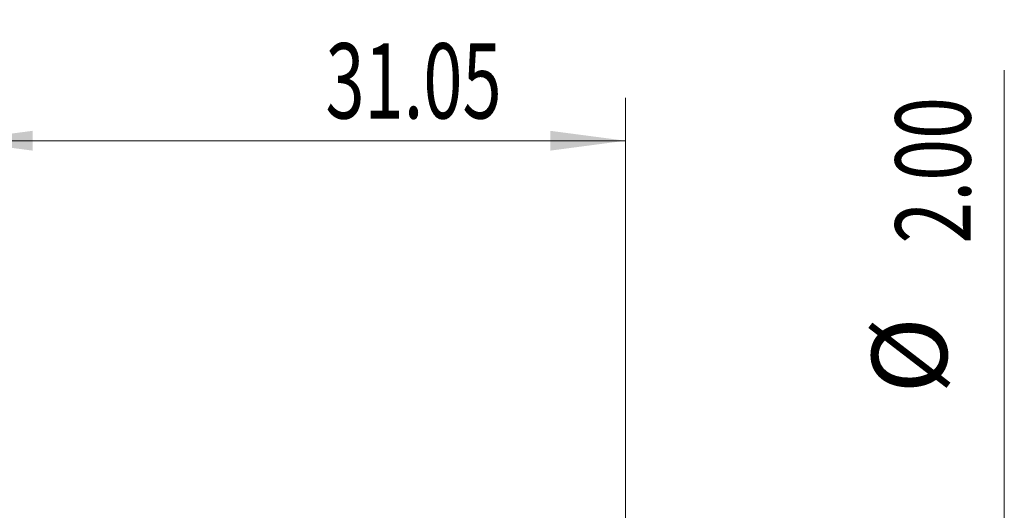
# Model space of a CAD drawing. Units: millimetres. Extents: x -32.7 to 53.8, y -59.3 to 27.9.
# Drawn here: x 2.9 to 48.7, y 5.1 to 27.9 of the extents above; entities that cross this region are included whole.
import ezdxf

# ---------------------------------------------------------------- set-up
doc = ezdxf.new("R2010")
doc.units = ezdxf.units.MM
doc.layers.add('2', color=7, linetype='Continuous')
doc.styles.add('iso_b_vert', font='simplex.shx')
doc.dimstyles.get("Standard").update_dxf_attribs({"dimtxt": 0.18, "dimasz": 0.18, "dimexe": 0.18, "dimexo": 0.0625, "dimgap": 0.09, "dimtad": 1, "dimzin": 0, "dimdsep": 52, "dimtxsty": 'Standard', "dimcen": 0.09, "dimadec": 0, "dimazin": 0, "dimtfac": 1, "dimtdec": 4, "dimtofl": 0, "dimtmove": 0, "dimatfit": 3, "dimfxl": 1, "dimtolj": 1, "dimtzin": 0, "dimarcsym": 0})

# ---------------------------------------------------------------- blocks, each defined once
blk = doc.blocks.new('_U0')
at = {"layer": '2', "lineweight": 13}
for p, q in [((0, 0.0875), (0, 24.25)), ((31.05, 0.5875), (31.05, 24.25)), ((0, 22.25), (31.05, 22.25))]:
    blk.add_line(p, q, dxfattribs=at)
at = {"layer": '2', "lineweight": 18}
for points in [[(0, 22.25), (3.499998, 22.710784), (3.500002, 21.789216)], [(31.05, 22.25), (27.550002, 21.789216), (27.549998, 22.710784)]]:
    blk.add_solid(points, dxfattribs=at)
at = {"layer": '2', "lineweight": 18, "insert": (17.1045, 23.282634), "char_height": 3.5, "attachment_point": 7, "line_spacing_factor": 1.084337, "style": 'iso_b_vert'}
blk.add_mtext('\\W0.6864;31.05', dxfattribs=at)

msp = doc.modelspace()

# ---------------------------------------------------------------- linework, layer by layer
at = {"layer": '2', "lineweight": 13}
msp.add_line((48.651, 25.524), (48.651, -9.75), dxfattribs=at)

# ---------------------------------------------------------------- texts
at = {"layer": '2', "lineweight": 18, "char_height": 3.5, "attachment_point": 7, "rotation": 90, "line_spacing_factor": 1.084337, "style": 'iso_b_vert'}
for s, insert in [('\\W0.7346;2.00', (47.086, 17.467)), ('%%c', (47.086, 10.494))]:
    msp.add_mtext(s, dxfattribs=dict(at, insert=insert))

# ---------------------------------------------------------------- dimensions: what is measured, and where the dimension line sits
at = {"layer": '2', "lineweight": 18}
dim = msp.add_linear_dim(base=(31.05, 22.25), p1=(0, -1.5), p2=(31.05, -1), dimstyle='Standard', override={"dimtxt": 3.5, "dimasz": 3.5, "dimexe": 2, "dimexo": 1.5875, "dimgap": 1.75, "dimtad": 1, "dimtih": 1, "dimtoh": 0, "dimdec": 2, "dimlfac": 1, "dimzin": 8, "dimdsep": 46, "dimlunit": 2, "dimpost": '<>', "dimtxsty": 'iso_b_vert', "dimsah": 1, "dimse1": 0, "dimse2": 0, "dimsd1": 0, "dimsd2": 0, "dimclrd": 2, "dimclre": 2, "dimclrt": 2, "dimtol": 0, "dimtm": -0.1, "dimtfac": 1, "dimtdec": 2, "dimtofl": 1, "dimtmove": 0, "dimtzin": 8, "dimlwd": 13, "dimlwe": 13}, dxfattribs=at)
dim.commit()
dim.dimension.update_dxf_attribs({"geometry": '_U0', "text_midpoint": (21.896, 22.25)})

doc.saveas('drawing.dxf')
